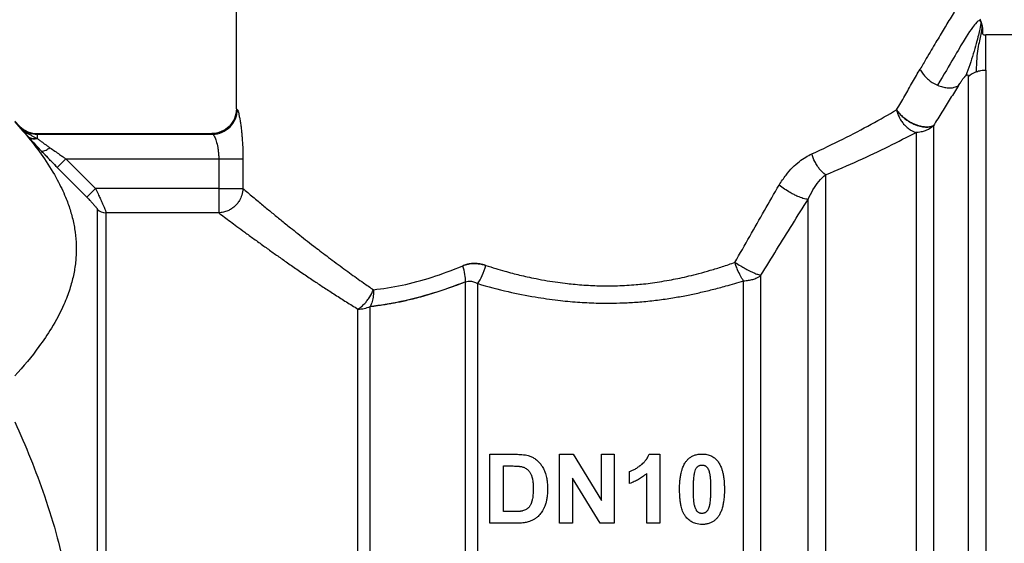
# Model space of a CAD drawing. Units: millimetres. Extents: x 0 to 32620, y -11 to 22275.
# Drawn here: x 15440 to 15469, y 17949 to 17965 of the extents above; entities that cross this region are included whole.
import ezdxf

# ---------------------------------------------------------------- set-up
doc = ezdxf.new("R2010")
doc.units = ezdxf.units.MM
doc.linetypes.add('K5LT_THIN', pattern=[0])
for name, color, linetype, true_color in [('FOR', 7, 'Continuous', 0xffffff), ('R', 1, 'Continuous', 0xff0000), ('WELDING', 7, 'Continuous', 0xffffff)]:
    doc.layers.add(name, color=color, linetype=linetype, true_color=true_color)
doc.styles.add('KTEXTSTYLE', font='GOST_AU.ttf', dxfattribs={"width": 0.96, "height": 5})

msp = doc.modelspace()

# ---------------------------------------------------------------- linework, layer by layer
at = {"layer": 'R', "color": 7, "linetype": 'K5LT_THIN', "lineweight": 30}
for p, q in [((15446.311, 17962.186), (15446.311, 17966.596)), ((15477.3, 17964.391), (15468.665, 17964.391)), ((15468.665, 17963.346), (15468.665, 17964.391)), ((15468.665, 17963.346), (15468.665, 17926.171)), ((15468.145, 17963.143), (15468.145, 17926.386)), ((15439.696, 17961.818), (15439.848, 17961.666)), ((15439.848, 17961.666), (15439.848, 17961.648)), ((15440.368, 17961.451), (15440.368, 17961.432)), ((15440.368, 17961.451), (15445.577, 17961.451)), ((15440.368, 17961.432), (15445.603, 17961.432)), ((15440.368, 17961.432), (15440.368, 17961.306)), ((15445.577, 17961.451), (15445.603, 17961.432)), ((15466.586, 17961.485), (15466.586, 17927.702)), ((15467.106, 17961.683), (15467.106, 17927.484)), ((15441.226, 17960.698), (15440.966, 17960.44)), ((15441.226, 17960.698), (15442.104, 17959.814)), ((15441.226, 17960.698), (15445.784, 17960.698)), ((15445.784, 17960.698), (15445.784, 17959.814)), ((15445.784, 17960.698), (15446.506, 17960.698)), ((15446.506, 17960.698), (15446.506, 17959.814)), ((15441.844, 17959.557), (15440.966, 17960.44)), ((15440.966, 17960.44), (15441.844, 17959.557)), ((15463.888, 17960.223), (15463.888, 17927.702)), ((15442.104, 17959.814), (15441.844, 17959.557)), ((15445.784, 17959.814), (15442.104, 17959.814)), ((15445.784, 17959.814), (15445.784, 17959.088)), ((15445.784, 17959.814), (15446.506, 17959.814)), ((15463.368, 17927.918), (15463.368, 17959.489)), ((15442.161, 17959.194), (15442.161, 17931.285)), ((15442.42, 17959.088), (15442.42, 17931.393)), ((15445.784, 17959.088), (15442.42, 17959.088)), ((15453.145, 17929.646), (15453.145, 17957.031)), ((15461.441, 17929.547), (15461.441, 17957.063)), ((15461.961, 17929.331), (15461.961, 17957.224)), ((15453.512, 17929.547), (15453.512, 17956.976)), ((15449.936, 17931.393), (15449.936, 17956.218)), ((15450.303, 17931.294), (15450.303, 17956.295)), ((15453.868, 17951.888), (15454.628, 17951.888)), ((15453.868, 17949.83), (15453.868, 17951.888)), ((15455.951, 17951.888), (15456.354, 17951.888)), ((15455.951, 17949.83), (15455.951, 17951.888)), ((15456.354, 17951.888), (15457.199, 17950.508)), ((15457.199, 17950.508), (15457.199, 17951.888)), ((15457.199, 17951.888), (15457.584, 17951.888)), ((15457.584, 17951.888), (15457.584, 17949.83)), ((15458.627, 17951.896), (15458.947, 17951.896)), ((15458.947, 17951.896), (15458.947, 17949.83)), ((15454.283, 17950.178), (15454.283, 17951.54)), ((15454.283, 17951.54), (15454.47, 17951.54)), ((15456.335, 17951.18), (15456.335, 17949.83)), ((15457.168, 17949.83), (15456.335, 17951.18)), ((15458.042, 17951.017), (15458.042, 17951.375)), ((15458.551, 17949.83), (15458.551, 17951.315)), ((15454.594, 17950.178), (15454.283, 17950.178)), ((15454.65, 17949.83), (15453.868, 17949.83)), ((15456.335, 17949.83), (15455.951, 17949.83)), ((15457.584, 17949.83), (15457.168, 17949.83)), ((15458.947, 17949.83), (15458.551, 17949.83))]:
    msp.add_line(p, q, dxfattribs=at)
msp.add_arc((15440.368, 17962.186), 0.735, 225, 270, dxfattribs=at)
for centre, major_axis, ratio, start_param, end_param in [((15468.665, 17962.652), (-0.735, 0), 0.945356, 5.105088, 5.497787), ((15442.42, 17959.451), (0.367, 0), 0.988686, 3.926991, 4.712389), ((15449.936, 17956.794), (0.735, 0), 0.783204, 4.712389, 5.235988)]:
    msp.add_ellipse(centre, major_axis=major_axis, ratio=ratio, start_param=start_param, end_param=end_param, dxfattribs=at)
at = {"layer": 'WELDING', "color": 7, "linetype": 'K5LT_THIN', "lineweight": 30}
msp.add_line((15468.487, 17964.874), (15468.529, 17964.761), dxfattribs=at)
for points, knots in [([(15468.361, 17966.106), (15468.361, 17966.106), (15468.355, 17966.097), (15468.333, 17966.062), (15468.304, 17966.016), (15468.274, 17965.967), (15468.232, 17965.901), (15468.182, 17965.82), (15468.118, 17965.716), (15468.054, 17965.613), (15467.972, 17965.482), (15467.879, 17965.33), (15467.775, 17965.161), (15467.662, 17964.975), (15467.544, 17964.78), (15467.424, 17964.581), (15467.305, 17964.383), (15467.176, 17964.167), (15467.041, 17963.938), (15466.884, 17963.674), (15466.772, 17963.482), (15466.709, 17963.374)], [0, 0, 0, 0, 1.422552, 2.681115, 3.72021, 4.523605, 5.255287, 6.718901, 7.525212, 8.549808, 9.694436, 10.907542, 12.08319, 13.343475, 14.610493, 15.720711, 16.858507, 17.975236, 19.216392, 20.473936, 22, 22, 22, 22]), ([(15468.529, 17964.761), (15468.531, 17964.754), (15468.533, 17964.748), (15468.538, 17964.736), (15468.54, 17964.73), (15468.543, 17964.718), (15468.545, 17964.712), (15468.549, 17964.699), (15468.55, 17964.693), (15468.554, 17964.681), (15468.555, 17964.675), (15468.557, 17964.668)], [0, 0, 0, 0, 0.4, 0.4, 0.8, 0.8, 1.2, 1.2, 1.6, 1.6, 2, 2, 2, 2]), ([(15468.529, 17964.761), (15468.531, 17964.754), (15468.533, 17964.748), (15468.538, 17964.736), (15468.54, 17964.73), (15468.543, 17964.718), (15468.545, 17964.712), (15468.549, 17964.699), (15468.55, 17964.693), (15468.554, 17964.681), (15468.555, 17964.675), (15468.557, 17964.668)], [0, 0, 0, 0, 0.4, 0.4, 0.8, 0.8, 1.2, 1.2, 1.6, 1.6, 2, 2, 2, 2]), ([(15468.573, 17964.434), (15468.573, 17964.437), (15468.572, 17964.44), (15468.572, 17964.446), (15468.571, 17964.45), (15468.571, 17964.456), (15468.571, 17964.458), (15468.571, 17964.462), (15468.571, 17964.464), (15468.571, 17964.471), (15468.572, 17964.474), (15468.572, 17964.48), (15468.572, 17964.483), (15468.572, 17964.488), (15468.572, 17964.489), (15468.572, 17964.495), (15468.572, 17964.495), (15468.573, 17964.502), (15468.573, 17964.507), (15468.573, 17964.513), (15468.573, 17964.521), (15468.573, 17964.532), (15468.573, 17964.536), (15468.573, 17964.538)], [0, 0, 0, 0, 1.243046, 1.243046, 3.16953, 3.16953, 4.15266, 4.15266, 5.144276, 5.144276, 5.764784, 5.764784, 6.204476, 6.204476, 6.58639, 6.58639, 7.350217, 7.350217, 8.877872, 8.877872, 11.222799, 11.222799, 12, 12, 12, 12]), ([(15466.709, 17963.374), (15466.728, 17963.333), (15466.772, 17963.254), (15466.859, 17963.148), (15466.958, 17963.055), (15467.079, 17962.966), (15467.175, 17962.915), (15467.231, 17962.891)], [0, 0, 0, 0, 1.69818, 3.254219, 4.592838, 6.057361, 8, 8, 8, 8]), ([(15467.854, 17962.882), (15467.866, 17962.902), (15467.89, 17962.938), (15467.923, 17962.989), (15467.952, 17963.031), (15467.976, 17963.065), (15467.996, 17963.091), (15468.014, 17963.114), (15468.031, 17963.134), (15468.046, 17963.152), (15468.06, 17963.166), (15468.068, 17963.175), (15468.073, 17963.178)], [0, 0, 0, 0, 2.747522, 5.067438, 6.959748, 8.294376, 9.429908, 10.366341, 11.182276, 11.894548, 12.483297, 13, 13, 13, 13]), ([(15468.073, 17963.178), (15468.077, 17963.183), (15468.085, 17963.189), (15468.096, 17963.197), (15468.105, 17963.201), (15468.112, 17963.203), (15468.119, 17963.204), (15468.126, 17963.202), (15468.132, 17963.199), (15468.137, 17963.192), (15468.144, 17963.175), (15468.145, 17963.157), (15468.145, 17963.143)], [0, 0, 0, 0, 0.692983, 1.292711, 1.877835, 2.521602, 3.295876, 4.182874, 5.281859, 6.623942, 8.268551, 13, 13, 13, 13]), ([(15467.231, 17962.891), (15467.28, 17962.87), (15467.375, 17962.838), (15467.506, 17962.814), (15467.624, 17962.811), (15467.744, 17962.828), (15467.817, 17962.859), (15467.854, 17962.882)], [0, 0, 0, 0, 1.706307, 3.246564, 4.564097, 6.013785, 8, 8, 8, 8]), ([(15446.311, 17962.186), (15446.311, 17961.993), (15446.152, 17961.61), (15445.769, 17961.451), (15445.577, 17961.451)], [0, 0, 0, 0, 0.5, 0.9990162, 0.9990162, 0.9990162, 0.9990162]), ([(15446.311, 17962.186), (15446.311, 17962.185), (15446.312, 17962.185), (15446.318, 17962.179), (15446.326, 17962.173), (15446.333, 17962.169), (15446.337, 17962.167)], [0, 0, 0, 0, 2.114097, 4.008957, 5.564513, 7, 7, 7, 7]), ([(15446.337, 17962.167), (15446.343, 17962.159), (15446.357, 17962.135), (15446.381, 17962.047), (15446.403, 17961.94), (15446.425, 17961.818), (15446.444, 17961.689), (15446.459, 17961.561), (15446.472, 17961.437), (15446.486, 17961.27), (15446.497, 17961.104), (15446.502, 17960.951), (15446.505, 17960.866), (15446.506, 17960.785), (15446.506, 17960.731), (15446.506, 17960.698)], [0, 0, 0, 0, 2.053674, 3.813081, 5.331996, 6.799123, 8.153996, 9.299216, 10.337246, 11.376339, 13.392419, 14.1974, 14.8154, 15.273228, 16, 16, 16, 16]), ([(15467.106, 17961.683), (15467.062, 17961.661), (15466.967, 17961.639), (15466.819, 17961.646), (15466.696, 17961.671), (15466.589, 17961.706), (15466.48, 17961.753), (15466.37, 17961.814), (15466.259, 17961.889), (15466.156, 17961.977), (15466.07, 17962.07), (15466.026, 17962.132), (15466.008, 17962.16)], [0, 0, 0, 0, 2.129327, 3.788703, 4.899744, 5.921248, 7.024332, 8.165072, 9.311839, 10.645646, 11.907306, 13, 13, 13, 13]), ([(15466.008, 17962.16), (15466.033, 17962.119), (15466.092, 17962.042), (15466.198, 17961.939), (15466.307, 17961.855), (15466.415, 17961.788), (15466.52, 17961.735), (15466.623, 17961.694), (15466.727, 17961.664), (15466.846, 17961.644), (15466.96, 17961.642), (15467.049, 17961.659), (15467.091, 17961.676), (15467.106, 17961.683)], [0, 0, 0, 0, 1.682982, 3.19128, 4.524894, 5.713982, 6.880701, 7.963534, 9.043044, 10.271451, 11.94923, 13.225311, 14, 14, 14, 14]), ([(15466.008, 17962.16), (15466.018, 17962.11), (15466.047, 17962.016), (15466.107, 17961.888), (15466.178, 17961.78), (15466.257, 17961.687), (15466.35, 17961.604), (15466.443, 17961.543), (15466.524, 17961.505), (15466.568, 17961.49), (15466.586, 17961.485)], [0, 0, 0, 0, 1.788887, 3.379108, 4.761655, 6.183281, 7.579783, 9.126411, 10.256603, 11, 11, 11, 11]), ([(15439.696, 17961.799), (15440.026, 17961.439), (15440.492, 17960.867), (15440.959, 17960.109), (15441.171, 17959.665), (15441.31, 17959.307), (15441.409, 17958.992), (15441.492, 17958.607), (15441.535, 17958.211), (15441.535, 17957.812), (15441.492, 17957.415), (15441.404, 17957.008), (15441.29, 17956.655), (15441.1, 17956.193), (15440.835, 17955.693), (15440.351, 17954.98), (15439.959, 17954.51), (15439.696, 17954.223)], [0, 0, 0, 0, 2.73195, 4.227508, 5.445717, 5.87224, 6.737609, 7.629925, 8.538266, 9.459314, 10.374495, 11.269139, 12.273261, 12.828116, 14.50702, 15.826646, 18, 18, 18, 18]), ([(15439.848, 17961.648), (15439.869, 17961.625), (15439.91, 17961.578), (15439.973, 17961.505), (15440.038, 17961.43), (15440.084, 17961.378), (15440.108, 17961.351)], [0, 0, 0, 0, 1.885477, 3.736807, 5.412198, 7, 7, 7, 7]), ([(15439.848, 17961.648), (15439.884, 17961.612), (15439.96, 17961.55), (15440.086, 17961.484), (15440.202, 17961.448), (15440.296, 17961.434), (15440.348, 17961.432), (15440.368, 17961.432)], [0, 0, 0, 0, 2.143747, 4.05594, 5.848398, 7.168727, 8, 8, 8, 8]), ([(15439.848, 17961.648), (15439.875, 17961.62), (15439.928, 17961.571), (15440.004, 17961.512), (15440.068, 17961.468), (15440.119, 17961.436), (15440.165, 17961.41), (15440.207, 17961.387), (15440.249, 17961.365), (15440.29, 17961.344), (15440.329, 17961.325), (15440.355, 17961.312), (15440.368, 17961.306)], [0, 0, 0, 0, 2.423425, 4.457606, 5.949009, 7.213817, 8.23802, 9.240217, 10.246165, 11.196854, 12.099031, 13, 13, 13, 13]), ([(15445.603, 17961.432), (15445.611, 17961.43), (15445.629, 17961.412), (15445.658, 17961.359), (15445.685, 17961.296), (15445.718, 17961.198), (15445.75, 17961.07), (15445.772, 17960.923), (15445.782, 17960.809), (15445.784, 17960.735), (15445.784, 17960.698)], [0, 0, 0, 0, 1.685405, 3.084046, 4.195924, 5.291656, 7.59735, 8.840076, 9.942311, 11, 11, 11, 11]), ([(15467.106, 17961.683), (15467.069, 17961.649), (15466.993, 17961.592), (15466.868, 17961.533), (15466.755, 17961.5), (15466.661, 17961.487), (15466.608, 17961.485), (15466.586, 17961.485)], [0, 0, 0, 0, 2.166762, 4.065531, 5.793121, 7.098359, 8, 8, 8, 8]), ([(15440.368, 17961.306), (15440.338, 17961.298), (15440.281, 17961.289), (15440.207, 17961.297), (15440.149, 17961.319), (15440.12, 17961.34), (15440.108, 17961.351)], [0, 0, 0, 0, 2.059845, 3.989281, 5.635999, 7, 7, 7, 7]), ([(15440.486, 17960.937), (15440.406, 17961.021), (15440.3, 17961.137), (15440.179, 17961.27), (15440.13, 17961.325), (15440.108, 17961.351)], [0, 0, 0, 0, 3.311617, 4.64495, 6, 6, 6, 6]), ([(15440.108, 17961.351), (15440.133, 17961.322), (15440.184, 17961.264), (15440.289, 17961.149), (15440.39, 17961.039), (15440.465, 17960.959), (15440.486, 17960.937)], [0, 0, 0, 0, 1.760371, 3.304253, 6.001175, 7, 7, 7, 7]), ([(15440.108, 17961.351), (15440.126, 17961.335), (15440.167, 17961.309), (15440.237, 17961.292), (15440.305, 17961.292), (15440.348, 17961.301), (15440.368, 17961.306)], [0, 0, 0, 0, 2.060155, 3.989671, 5.636286, 7, 7, 7, 7]), ([(15440.368, 17961.306), (15440.393, 17961.288), (15440.442, 17961.249), (15440.52, 17961.192), (15440.595, 17961.137), (15440.67, 17961.084), (15440.72, 17961.048), (15440.746, 17961.03)], [0, 0, 0, 0, 1.866862, 3.554604, 5.07972, 6.501812, 8, 8, 8, 8]), ([(15440.486, 17960.937), (15440.495, 17960.931), (15440.517, 17960.925), (15440.567, 17960.931), (15440.643, 17960.961), (15440.708, 17961.001), (15440.746, 17961.03)], [0, 0, 0, 0, 1.430948, 2.890719, 4.611823, 7, 7, 7, 7]), ([(15440.966, 17960.44), (15440.924, 17960.483), (15440.845, 17960.563), (15440.738, 17960.673), (15440.65, 17960.764), (15440.567, 17960.851), (15440.515, 17960.906), (15440.486, 17960.937)], [0, 0, 0, 0, 2.052663, 3.812802, 5.297125, 6.446665, 8, 8, 8, 8]), ([(15440.746, 17961.03), (15440.795, 17960.996), (15440.89, 17960.928), (15441.024, 17960.836), (15441.135, 17960.76), (15441.199, 17960.717), (15441.226, 17960.698)], [0, 0, 0, 0, 2.199949, 4.266514, 5.822069, 7, 7, 7, 7]), ([(15462.504, 17959.913), (15462.568, 17960.017), (15462.691, 17960.205), (15462.898, 17960.439), (15463.097, 17960.616), (15463.29, 17960.752), (15463.418, 17960.816), (15463.478, 17960.846)], [0, 0, 0, 0, 2.046357, 3.755404, 5.33777, 6.735964, 8, 8, 8, 8]), ([(15463.888, 17960.223), (15463.823, 17960.266), (15463.734, 17960.353), (15463.631, 17960.5), (15463.549, 17960.646), (15463.501, 17960.767), (15463.478, 17960.846)], [0, 0, 0, 0, 2.6516, 3.699291, 4.862855, 7, 7, 7, 7]), ([(15463.888, 17960.223), (15463.823, 17960.266), (15463.734, 17960.353), (15463.631, 17960.5), (15463.549, 17960.646), (15463.501, 17960.767), (15463.478, 17960.846)], [0, 0, 0, 0, 2.65429, 3.701121, 4.861004, 7, 7, 7, 7]), ([(15442.104, 17959.814), (15442.131, 17959.76), (15442.179, 17959.661), (15442.241, 17959.531), (15442.289, 17959.426), (15442.329, 17959.337), (15442.362, 17959.26), (15442.386, 17959.2), (15442.401, 17959.158), (15442.411, 17959.13), (15442.416, 17959.111), (15442.419, 17959.097), (15442.42, 17959.09), (15442.42, 17959.088)], [0, 0, 0, 0, 2.327929, 4.195515, 5.703829, 7.174243, 8.646695, 10.015063, 11.094563, 11.92124, 12.632843, 13.314411, 14, 14, 14, 14]), ([(15446.506, 17959.814), (15446.504, 17959.747), (15446.483, 17959.622), (15446.414, 17959.468), (15446.335, 17959.355), (15446.254, 17959.272), (15446.161, 17959.202), (15446.05, 17959.143), (15445.922, 17959.101), (15445.83, 17959.089), (15445.784, 17959.088)], [0, 0, 0, 0, 1.990213, 3.665094, 4.890774, 5.982582, 7.055957, 8.281672, 9.634832, 11, 11, 11, 11]), ([(15446.506, 17959.814), (15446.548, 17959.774), (15446.637, 17959.697), (15446.794, 17959.572), (15446.947, 17959.442), (15447.094, 17959.319), (15447.232, 17959.205), (15447.369, 17959.093), (15447.501, 17958.985), (15447.636, 17958.875), (15447.776, 17958.762), (15447.944, 17958.627), (15448.143, 17958.47), (15448.373, 17958.287), (15448.594, 17958.115), (15448.807, 17957.953), (15449.01, 17957.798), (15449.23, 17957.632), (15449.457, 17957.463), (15449.679, 17957.301), (15449.892, 17957.148), (15450.128, 17956.981), (15450.299, 17956.862), (15450.398, 17956.794)], [0, 0, 0, 0, 1.931426, 3.627362, 5.087807, 6.248438, 7.344744, 8.325567, 9.246082, 10.106289, 10.994071, 11.918576, 13.186833, 14.464644, 15.752009, 16.708686, 17.721527, 18.790533, 19.895854, 20.907487, 21.825433, 22.745873, 24, 24, 24, 24]), ([(15463.368, 17959.489), (15463.326, 17959.49), (15463.231, 17959.509), (15463.078, 17959.566), (15462.949, 17959.627), (15462.756, 17959.731), (15462.602, 17959.834), (15462.504, 17959.913)], [0, 0, 0, 0, 1.832178, 3.24291, 4.190029, 5.121201, 8, 8, 8, 8]), ([(15463.368, 17959.489), (15463.326, 17959.49), (15463.231, 17959.509), (15463.078, 17959.566), (15462.949, 17959.627), (15462.756, 17959.731), (15462.602, 17959.834), (15462.504, 17959.913)], [0, 0, 0, 0, 1.831752, 3.242119, 4.189089, 5.120185, 8, 8, 8, 8]), ([(15441.844, 17959.557), (15441.872, 17959.528), (15441.926, 17959.473), (15441.995, 17959.399), (15442.048, 17959.342), (15442.087, 17959.297), (15442.116, 17959.263), (15442.138, 17959.234), (15442.155, 17959.209), (15442.16, 17959.198), (15442.161, 17959.194)], [0, 0, 0, 0, 2.180643, 4.052775, 5.581469, 6.703045, 7.805789, 8.7867, 9.809992, 11, 11, 11, 11]), ([(15461.961, 17957.224), (15462.271, 17957.735), (15462.741, 17958.494), (15463.211, 17959.241), (15463.368, 17959.489)], [0, 0, 0, 0, 3.333333, 5, 5, 5, 5]), ([(15445.784, 17959.088), (15445.832, 17959.052), (15445.937, 17958.973), (15446.123, 17958.833), (15446.328, 17958.681), (15446.561, 17958.509), (15446.828, 17958.314), (15447.113, 17958.108), (15447.398, 17957.904), (15447.688, 17957.699), (15447.992, 17957.487), (15448.313, 17957.267), (15448.629, 17957.054), (15448.944, 17956.847), (15449.259, 17956.642), (15449.591, 17956.431), (15449.82, 17956.289), (15449.936, 17956.218)], [0, 0, 0, 0, 1.560074, 2.922181, 4.143322, 5.453344, 6.835049, 8.168549, 9.362411, 10.465815, 11.642544, 12.808991, 13.933175, 14.898297, 15.934751, 16.96335, 18, 18, 18, 18]), ([(15453.751, 17957.52), (15453.85, 17957.49), (15454.037, 17957.432), (15454.303, 17957.353), (15454.541, 17957.287), (15454.765, 17957.23), (15454.999, 17957.176), (15455.272, 17957.119), (15455.577, 17957.064), (15455.889, 17957.015), (15456.168, 17956.981), (15456.427, 17956.954), (15456.681, 17956.934), (15456.938, 17956.919), (15457.179, 17956.911), (15457.424, 17956.909), (15457.682, 17956.914), (15457.96, 17956.926), (15458.217, 17956.944), (15458.473, 17956.968), (15458.73, 17956.999), (15459.009, 17957.042), (15459.28, 17957.09), (15459.549, 17957.144), (15459.822, 17957.205), (15460.127, 17957.282), (15460.459, 17957.374), (15460.818, 17957.485), (15461.06, 17957.568), (15461.185, 17957.611)], [0, 0, 0, 0, 1.266759, 2.386821, 3.360188, 4.236992, 5.16393, 6.227527, 7.551012, 8.820821, 9.936752, 10.849869, 11.874232, 12.907369, 13.844534, 14.685231, 15.76649, 16.845844, 17.923294, 18.778166, 19.852318, 20.958949, 22.097852, 23.095553, 24.209034, 25.438295, 26.850845, 28.371413, 30, 30, 30, 30]), ([(15461.185, 17957.611), (15461.239, 17957.574), (15461.34, 17957.51), (15461.476, 17957.432), (15461.579, 17957.377), (15461.667, 17957.333), (15461.763, 17957.29), (15461.868, 17957.249), (15461.932, 17957.23), (15461.961, 17957.224)], [0, 0, 0, 0, 2.040426, 3.585315, 4.634666, 5.598021, 6.763722, 8.254869, 10, 10, 10, 10]), ([(15461.441, 17957.063), (15461.41, 17957.105), (15461.348, 17957.203), (15461.271, 17957.365), (15461.218, 17957.504), (15461.193, 17957.581), (15461.185, 17957.611)], [0, 0, 0, 0, 2.217339, 4.434677, 5.990233, 7, 7, 7, 7]), ([(15453.062, 17957.508), (15453.117, 17957.529), (15453.223, 17957.564), (15453.38, 17957.58), (15453.519, 17957.574), (15453.641, 17957.554), (15453.716, 17957.531), (15453.751, 17957.52)], [0, 0, 0, 0, 2.028538, 3.794619, 5.370797, 6.77259, 8, 8, 8, 8]), ([(15453.751, 17957.52), (15453.691, 17957.538), (15453.578, 17957.569), (15453.424, 17957.58), (15453.303, 17957.573), (15453.214, 17957.557), (15453.149, 17957.54), (15453.101, 17957.523), (15453.074, 17957.512), (15453.062, 17957.508)], [0, 0, 0, 0, 2.646528, 4.914489, 6.55976, 7.828674, 8.763411, 9.443107, 10, 10, 10, 10]), ([(15450.303, 17956.295), (15450.375, 17956.304), (15450.509, 17956.321), (15450.703, 17956.35), (15450.872, 17956.378), (15451.035, 17956.406), (15451.198, 17956.438), (15451.382, 17956.478), (15451.589, 17956.527), (15451.907, 17956.609), (15452.236, 17956.706), (15452.564, 17956.816), (15452.783, 17956.894), (15452.976, 17956.966), (15453.093, 17957.011), (15453.145, 17957.031)], [0, 0, 0, 0, 1.286782, 2.396875, 3.420045, 4.255904, 5.217792, 6.223316, 7.400658, 8.707381, 11.558074, 12.834905, 14.097032, 15.148912, 16, 16, 16, 16]), ([(15453.145, 17957.031), (15453.17, 17957.041), (15453.22, 17957.052), (15453.292, 17957.053), (15453.356, 17957.042), (15453.414, 17957.025), (15453.465, 17957.003), (15453.497, 17956.986), (15453.512, 17956.976)], [0, 0, 0, 0, 1.822935, 3.462208, 5.024962, 6.443782, 7.72506, 9, 9, 9, 9]), ([(15453.512, 17956.976), (15453.809, 17956.888), (15454.373, 17956.739), (15455.177, 17956.58), (15455.868, 17956.481), (15456.475, 17956.423), (15457.022, 17956.395), (15457.516, 17956.391), (15457.972, 17956.405), (15458.418, 17956.435), (15458.872, 17956.483), (15459.317, 17956.548), (15459.731, 17956.622), (15460.125, 17956.705), (15460.516, 17956.799), (15460.959, 17956.916), (15461.267, 17957.008), (15461.441, 17957.063)], [0, 0, 0, 0, 2.144437, 3.977587, 5.49945, 6.787609, 8.01026, 9.108741, 10.041558, 11.014169, 12.058293, 13.067647, 13.998002, 14.876301, 15.776559, 16.726541, 18, 18, 18, 18]), ([(15461.441, 17957.063), (15461.492, 17957.063), (15461.586, 17957.071), (15461.718, 17957.101), (15461.826, 17957.142), (15461.905, 17957.185), (15461.945, 17957.212), (15461.961, 17957.224)], [0, 0, 0, 0, 2.091177, 3.928984, 5.727992, 7.084997, 8, 8, 8, 8]), ([(15449.936, 17956.218), (15449.973, 17956.241), (15450.043, 17956.291), (15450.137, 17956.379), (15450.22, 17956.476), (15450.314, 17956.61), (15450.37, 17956.722), (15450.398, 17956.794)], [0, 0, 0, 0, 1.590924, 2.981522, 4.166221, 5.544236, 8, 8, 8, 8]), ([(15439.696, 17952.856), (15440.026, 17952.136), (15440.492, 17950.993), (15440.959, 17949.477), (15441.171, 17948.588), (15441.31, 17947.871), (15441.409, 17947.243), (15441.492, 17946.471), (15441.535, 17945.68), (15441.535, 17944.881), (15441.492, 17944.088), (15441.404, 17943.273), (15441.29, 17942.568), (15441.167, 17941.968), (15440.931, 17940.961), (15440.479, 17939.524), (15439.959, 17938.279), (15439.696, 17937.705)], [0, 0, 0, 0, 2.73195, 4.227508, 5.445717, 5.87224, 6.737609, 7.629925, 8.538266, 9.459314, 10.374495, 11.269139, 12.273261, 12.828116, 13.372389, 15.826646, 18, 18, 18, 18]), ([(15454.628, 17951.888), (15454.677, 17951.888), (15454.758, 17951.886), (15454.861, 17951.878), (15454.943, 17951.867), (15454.993, 17951.857), (15455.02, 17951.849)], [0, 0, 0, 0, 2.566095, 4.32768, 5.443615, 7, 7, 7, 7]), ([(15455.02, 17951.849), (15455.053, 17951.839), (15455.12, 17951.814), (15455.218, 17951.759), (15455.283, 17951.706), (15455.324, 17951.665), (15455.347, 17951.641), (15455.387, 17951.594), (15455.444, 17951.514), (15455.492, 17951.42), (15455.519, 17951.348), (15455.538, 17951.293), (15455.56, 17951.213), (15455.585, 17951.073), (15455.594, 17950.94), (15455.595, 17950.856), (15455.595, 17950.838)], [0, 0, 0, 0, 1.340482, 2.772449, 4.409691, 4.696753, 5.117731, 5.744142, 7.229755, 9.110032, 10.073326, 10.400712, 11.529448, 13.495076, 16.294849, 17, 17, 17, 17]), ([(15458.042, 17951.375), (15458.072, 17951.385), (15458.136, 17951.411), (15458.231, 17951.462), (15458.305, 17951.512), (15458.351, 17951.546), (15458.371, 17951.561), (15458.39, 17951.575), (15458.423, 17951.603), (15458.462, 17951.639), (15458.51, 17951.692), (15458.562, 17951.759), (15458.602, 17951.832), (15458.621, 17951.881), (15458.627, 17951.896)], [0, 0, 0, 0, 1.714149, 3.737069, 5.887111, 6.619042, 6.929541, 7.237497, 7.947595, 9.310295, 10.233113, 11.946849, 14.079786, 15, 15, 15, 15]), ([(15459.736, 17951.686), (15459.755, 17951.71), (15459.794, 17951.753), (15459.85, 17951.796), (15459.895, 17951.824), (15459.933, 17951.843), (15459.977, 17951.861), (15460.048, 17951.882), (15460.123, 17951.894), (15460.183, 17951.896), (15460.202, 17951.896)], [0, 0, 0, 0, 2.00735, 3.714621, 4.415726, 5.338131, 6.351457, 7.371376, 9.855438, 11, 11, 11, 11]), ([(15460.202, 17951.896), (15460.24, 17951.896), (15460.301, 17951.892), (15460.382, 17951.875), (15460.444, 17951.854), (15460.501, 17951.828), (15460.563, 17951.789), (15460.62, 17951.74), (15460.655, 17951.7), (15460.669, 17951.682)], [0, 0, 0, 0, 2.107852, 3.373842, 4.589511, 5.714264, 6.876767, 8.723759, 10, 10, 10, 10]), ([(15454.47, 17951.54), (15454.503, 17951.54), (15454.562, 17951.539), (15454.636, 17951.537), (15454.689, 17951.534), (15454.728, 17951.532), (15454.758, 17951.528), (15454.786, 17951.525), (15454.803, 17951.522), (15454.813, 17951.519)], [0, 0, 0, 0, 2.910516, 5.106701, 6.411001, 7.573221, 8.46769, 9.083533, 10, 10, 10, 10]), ([(15454.813, 17951.519), (15454.845, 17951.512), (15454.894, 17951.497), (15454.954, 17951.464), (15454.992, 17951.436), (15455.023, 17951.406), (15455.046, 17951.379), (15455.076, 17951.336), (15455.096, 17951.297), (15455.111, 17951.26), (15455.12, 17951.237), (15455.128, 17951.212), (15455.138, 17951.175), (15455.149, 17951.125), (15455.159, 17951.046), (15455.165, 17950.955), (15455.166, 17950.889), (15455.166, 17950.859)], [0, 0, 0, 0, 2.034628, 3.198511, 4.384044, 5.028595, 6.012738, 6.693248, 8.515273, 8.929229, 9.335986, 10.181897, 10.646667, 11.903029, 13.618334, 15.975217, 18, 18, 18, 18]), ([(15459.533, 17950.849), (15459.533, 17950.922), (15459.537, 17951.042), (15459.554, 17951.2), (15459.574, 17951.31), (15459.599, 17951.41), (15459.633, 17951.51), (15459.679, 17951.606), (15459.719, 17951.664), (15459.736, 17951.686)], [0, 0, 0, 0, 2.488693, 4.085713, 5.445097, 6.348569, 7.62803, 9.078659, 10, 10, 10, 10]), ([(15459.987, 17951.359), (15459.993, 17951.383), (15460.005, 17951.421), (15460.026, 17951.464), (15460.044, 17951.492), (15460.059, 17951.509), (15460.071, 17951.52), (15460.081, 17951.528), (15460.099, 17951.541), (15460.122, 17951.553), (15460.146, 17951.561), (15460.171, 17951.566), (15460.19, 17951.568), (15460.202, 17951.568)], [0, 0, 0, 0, 3.372518, 5.195974, 6.252852, 7.802811, 8.042822, 8.349261, 9.424614, 10.831236, 11.707131, 12.551381, 14, 14, 14, 14]), ([(15460.202, 17951.568), (15460.213, 17951.568), (15460.23, 17951.567), (15460.254, 17951.562), (15460.271, 17951.556), (15460.288, 17951.549), (15460.307, 17951.539), (15460.321, 17951.529), (15460.335, 17951.517), (15460.348, 17951.504), (15460.361, 17951.486), (15460.372, 17951.468), (15460.381, 17951.451), (15460.396, 17951.419), (15460.407, 17951.388), (15460.415, 17951.361), (15460.418, 17951.349), (15460.423, 17951.333), (15460.428, 17951.309), (15460.435, 17951.272), (15460.441, 17951.224), (15460.448, 17951.156), (15460.454, 17951.058), (15460.457, 17950.95), (15460.457, 17950.874), (15460.457, 17950.845)], [0, 0, 0, 0, 1.018093, 1.508943, 2.07484, 2.639746, 3.134749, 4.007145, 4.123567, 4.811549, 5.719724, 6.117402, 6.74868, 7.514719, 9.463437, 9.812455, 10.168918, 10.549196, 11.393098, 12.532356, 14.00647, 15.941784, 18.965214, 23.228989, 26, 26, 26, 26]), ([(15460.669, 17951.682), (15460.693, 17951.652), (15460.735, 17951.586), (15460.78, 17951.485), (15460.813, 17951.379), (15460.838, 17951.269), (15460.858, 17951.128), (15460.868, 17950.984), (15460.87, 17950.884), (15460.87, 17950.845)], [0, 0, 0, 0, 1.282245, 2.685603, 3.787015, 5.072591, 6.575305, 8.656993, 10, 10, 10, 10]), ([(15458.551, 17951.315), (15458.512, 17951.279), (15458.434, 17951.215), (15458.31, 17951.134), (15458.18, 17951.068), (15458.09, 17951.033), (15458.042, 17951.017)], [0, 0, 0, 0, 1.921465, 3.601162, 5.235292, 7, 7, 7, 7]), ([(15459.946, 17950.845), (15459.946, 17950.903), (15459.947, 17950.998), (15459.953, 17951.115), (15459.96, 17951.201), (15459.968, 17951.271), (15459.978, 17951.325), (15459.985, 17951.353), (15459.987, 17951.359)], [0, 0, 0, 0, 3.042433, 4.920241, 6.132869, 7.528167, 8.636128, 9, 9, 9, 9]), ([(15455.166, 17950.859), (15455.166, 17950.812), (15455.164, 17950.737), (15455.156, 17950.638), (15455.146, 17950.571), (15455.136, 17950.525), (15455.129, 17950.497), (15455.122, 17950.476), (15455.111, 17950.441), (15455.096, 17950.403), (15455.079, 17950.368), (15455.063, 17950.34), (15455.045, 17950.314), (15455.026, 17950.294), (15455.015, 17950.284), (15455.003, 17950.273), (15454.984, 17950.258), (15454.951, 17950.237), (15454.906, 17950.216), (15454.867, 17950.204), (15454.846, 17950.198)], [0, 0, 0, 0, 3.84709, 5.964576, 7.957908, 9.172081, 9.732094, 10.268021, 10.939547, 12.605826, 13.479833, 14.031297, 15.189411, 15.914926, 16.134269, 16.351766, 17.192989, 17.975843, 19.355523, 21, 21, 21, 21]), ([(15455.595, 17950.838), (15455.595, 17950.782), (15455.591, 17950.707), (15455.579, 17950.596), (15455.563, 17950.506), (15455.543, 17950.435), (15455.532, 17950.401)], [0, 0, 0, 0, 2.667889, 3.55386, 5.329248, 7, 7, 7, 7]), ([(15460.202, 17949.795), (15460.169, 17949.795), (15460.108, 17949.799), (15460.022, 17949.817), (15459.947, 17949.843), (15459.885, 17949.876), (15459.828, 17949.914), (15459.778, 17949.957), (15459.742, 17949.996), (15459.721, 17950.021), (15459.705, 17950.04), (15459.676, 17950.082), (15459.648, 17950.137), (15459.621, 17950.202), (15459.6, 17950.264), (15459.576, 17950.354), (15459.557, 17950.46), (15459.542, 17950.597), (15459.534, 17950.726), (15459.533, 17950.815), (15459.533, 17950.849)], [0, 0, 0, 0, 1.42295, 2.616541, 3.767474, 4.841805, 5.660002, 6.734905, 7.75618, 7.975834, 8.192851, 8.846462, 10.234816, 10.935083, 11.995999, 13.182207, 15.117803, 16.915885, 19.406977, 21, 21, 21, 21]), ([(15460.202, 17950.123), (15460.189, 17950.123), (15460.171, 17950.125), (15460.148, 17950.13), (15460.126, 17950.137), (15460.104, 17950.147), (15460.088, 17950.158), (15460.078, 17950.165), (15460.069, 17950.173), (15460.056, 17950.185), (15460.043, 17950.202), (15460.029, 17950.225), (15460.013, 17950.257), (15459.999, 17950.293), (15459.99, 17950.322), (15459.985, 17950.34), (15459.981, 17950.356), (15459.975, 17950.38), (15459.968, 17950.416), (15459.962, 17950.465), (15459.956, 17950.522), (15459.951, 17950.598), (15459.947, 17950.707), (15459.946, 17950.794), (15459.946, 17950.845)], [0, 0, 0, 0, 1.039753, 1.528931, 2.070718, 2.987484, 3.566259, 3.776377, 4.051062, 4.620815, 5.347502, 5.874135, 7.020126, 8.510487, 9.274586, 9.719862, 10.217459, 10.745035, 11.988204, 13.483645, 15.218262, 17.132234, 20.280841, 25, 25, 25, 25]), ([(15460.457, 17950.845), (15460.457, 17950.783), (15460.456, 17950.68), (15460.449, 17950.55), (15460.441, 17950.466), (15460.432, 17950.406), (15460.425, 17950.365), (15460.419, 17950.34), (15460.416, 17950.332)], [0, 0, 0, 0, 3.270164, 5.402287, 6.818291, 7.669506, 8.551561, 9, 9, 9, 9]), ([(15460.87, 17950.845), (15460.87, 17950.774), (15460.866, 17950.653), (15460.849, 17950.495), (15460.826, 17950.366), (15460.794, 17950.246), (15460.751, 17950.136), (15460.706, 17950.058), (15460.677, 17950.018), (15460.667, 17950.006)], [0, 0, 0, 0, 2.457931, 4.160605, 5.451664, 6.95681, 8.37205, 9.468496, 10, 10, 10, 10]), ([(15455.532, 17950.401), (15455.517, 17950.357), (15455.489, 17950.29), (15455.433, 17950.187), (15455.377, 17950.107), (15455.329, 17950.055), (15455.311, 17950.037)], [0, 0, 0, 0, 2.23399, 3.584929, 5.765056, 7, 7, 7, 7]), ([(15460.416, 17950.332), (15460.411, 17950.311), (15460.4, 17950.277), (15460.384, 17950.241), (15460.367, 17950.21), (15460.351, 17950.189), (15460.332, 17950.171), (15460.322, 17950.163), (15460.305, 17950.151), (15460.284, 17950.14), (15460.257, 17950.13), (15460.232, 17950.125), (15460.211, 17950.123), (15460.202, 17950.123)], [0, 0, 0, 0, 2.910954, 4.560181, 5.216621, 7.530614, 7.946954, 8.505699, 9.179633, 10.716152, 11.458787, 12.764102, 14, 14, 14, 14]), ([(15454.846, 17950.198), (15454.837, 17950.196), (15454.822, 17950.193), (15454.799, 17950.189), (15454.775, 17950.186), (15454.744, 17950.183), (15454.71, 17950.181), (15454.66, 17950.179), (15454.621, 17950.178), (15454.594, 17950.178)], [0, 0, 0, 0, 1.161446, 1.797136, 2.799125, 4.00165, 5.404338, 6.806839, 10, 10, 10, 10]), ([(15455.311, 17950.037), (15455.288, 17950.015), (15455.24, 17949.976), (15455.144, 17949.919), (15455.068, 17949.889), (15455.019, 17949.874)], [0, 0, 0, 0, 1.711044, 3.265337, 6, 6, 6, 6]), ([(15460.667, 17950.006), (15460.65, 17949.984), (15460.625, 17949.956), (15460.586, 17949.921), (15460.543, 17949.888), (15460.474, 17949.847), (15460.394, 17949.819), (15460.307, 17949.801), (15460.249, 17949.796), (15460.207, 17949.795), (15460.202, 17949.795)], [0, 0, 0, 0, 1.749919, 2.412563, 3.270019, 5.128035, 7.408683, 8.461151, 10.65079, 11, 11, 11, 11]), ([(15455.019, 17949.874), (15454.996, 17949.867), (15454.955, 17949.856), (15454.887, 17949.844), (15454.819, 17949.836), (15454.738, 17949.831), (15454.683, 17949.83), (15454.65, 17949.83)], [0, 0, 0, 0, 1.51509, 2.779828, 4.438623, 5.916912, 8, 8, 8, 8])]:
    msp.add_open_spline(points, degree=3, knots=knots, dxfattribs=at)
for points in [[(15468.529, 17964.761), (15468.518, 17964.792), (15468.485, 17964.833), (15468.393, 17964.789), (15468.091, 17964.376), (15467.611, 17963.54), (15467.231, 17962.891)], [(15468.529, 17964.761), (15468.529, 17964.761), (15468.518, 17964.704), (15468.465, 17964.448), (15468.305, 17963.838), (15468.158, 17963.393), (15468.073, 17963.178)], [(15468.529, 17964.761), (15468.54, 17964.729), (15468.553, 17964.643), (15468.538, 17964.444), (15468.419, 17964.005), (15468.384, 17963.607), (15468.384, 17963.294)], [(15468.529, 17964.761), (15468.545, 17964.716), (15468.568, 17964.635), (15468.577, 17964.51), (15468.562, 17964.404), (15468.617, 17964.391), (15468.665, 17964.391)], [(15466.008, 17962.16), (15466.09, 17962.298), (15466.251, 17962.575), (15466.483, 17962.983), (15466.635, 17963.245), (15466.709, 17963.374)], [(15468.384, 17963.294), (15468.406, 17963.302), (15468.451, 17963.318), (15468.522, 17963.334), (15468.593, 17963.344), (15468.641, 17963.346), (15468.665, 17963.346)], [(15467.854, 17962.882), (15467.772, 17962.753), (15467.609, 17962.494), (15467.361, 17962.095), (15467.192, 17961.822), (15467.106, 17961.683)], [(15445.603, 17961.432), (15445.795, 17961.433), (15446.177, 17961.593), (15446.336, 17961.975), (15446.337, 17962.167)], [(15463.478, 17960.846), (15463.798, 17960.992), (15464.415, 17961.284), (15465.26, 17961.731), (15465.769, 17962.019), (15466.008, 17962.16)], [(15463.888, 17960.223), (15464.227, 17960.361), (15464.882, 17960.642), (15465.785, 17961.071), (15466.326, 17961.351), (15466.586, 17961.485)], [(15440.486, 17960.937), (15440.536, 17960.883), (15440.64, 17960.774), (15440.801, 17960.607), (15440.911, 17960.496), (15440.966, 17960.44)], [(15463.368, 17959.489), (15463.411, 17959.589), (15463.508, 17959.781), (15463.683, 17960.031), (15463.817, 17960.166), (15463.888, 17960.223)], [(15461.185, 17957.611), (15461.332, 17957.869), (15461.626, 17958.385), (15462.063, 17959.154), (15462.357, 17959.661), (15462.504, 17959.913)], [(15450.398, 17956.794), (15450.674, 17956.827), (15451.246, 17956.91), (15452.144, 17957.151), (15452.756, 17957.378), (15453.062, 17957.508)], [(15453.145, 17957.031), (15453.152, 17957.158), (15453.122, 17957.332), (15453.062, 17957.508)], [(15453.512, 17956.976), (15453.603, 17957.108), (15453.693, 17957.313), (15453.751, 17957.52)], [(15453.145, 17957.031), (15452.818, 17956.901), (15452.166, 17956.672), (15451.21, 17956.425), (15450.599, 17956.328), (15450.303, 17956.295)], [(15450.398, 17956.794), (15450.402, 17956.733), (15450.399, 17956.611), (15450.366, 17956.44), (15450.327, 17956.34), (15450.303, 17956.295)]]:
    msp.add_open_spline(points, degree=3, dxfattribs=at)

# ---------------------------------------------------------------- texts
at = {"layer": 'FOR', "color": 7, "style": 'KTEXTSTYLE', "oblique": 15, "width": 0.96}
msp.add_text('Вход загрязненного', height=375, dxfattribs=at).set_placement((11384.046, 18050.247))

doc.saveas('drawing.dxf')
